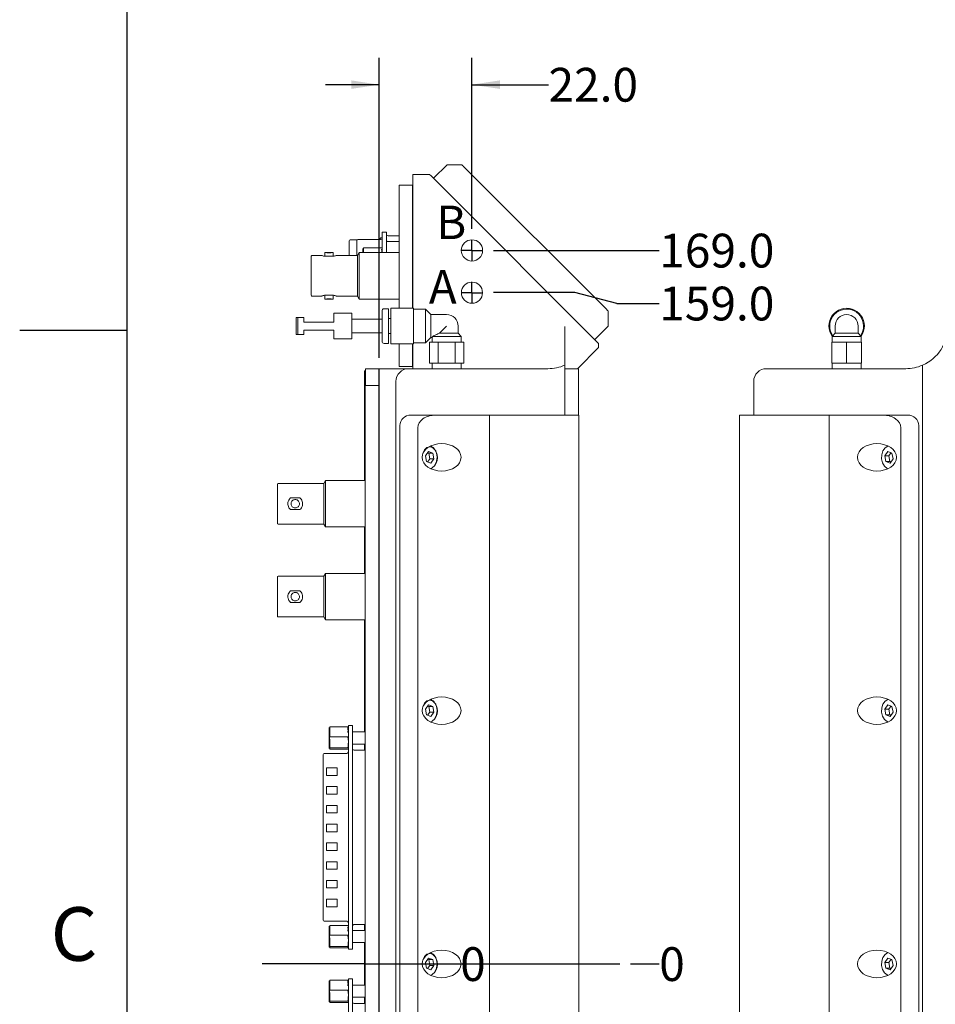
# Model space of a CAD drawing. Units: millimetres. Extents: x 1 to 840, y 1 to 594.
# Drawn here: x 1 to 109, y 360 to 476 of the extents above; entities that cross this region are included whole.
import ezdxf

# ---------------------------------------------------------------- set-up
doc = ezdxf.new("R2010")
doc.units = ezdxf.units.MM
doc.layers.add('SLD-0', color=7, linetype='Continuous')
doc.layers.add('TITLE1', color=7, linetype='Continuous')
doc.styles.add('SLDTEXTSTYLE0', font='TXT', dxfattribs={"width": 0.75})
doc.styles.add('SLDTEXTSTYLE3', font='SIMPLEX', dxfattribs={"width": 0.97})
doc.dimstyles.new('SLDDIMSTYLE2', dxfattribs={"dimtxt": 4, "dimasz": 3.302, "dimexe": 0, "dimexo": 0.0625, "dimgap": 1, "dimtad": 0, "dimtih": 1, "dimtoh": 1, "dimdec": 0, "dimlfac": 2, "dimrnd": 1e-09, "dimdsep": 46, "dimtxsty": 'SLDTEXTSTYLE0', "dimblk1": 'NONE', "dimblk2": 'NONE', "dimsah": 1, "dimcen": 0.09, "dimadec": 0, "dimazin": 2, "dimtfac": 1, "dimtdec": 0, "dimtofl": 0, "dimtmove": 0, "dimatfit": 3, "dimldrblk": 'NONE', "dimfxl": 1, "dimfrac": 2, "dimtolj": 1, "dimtzin": 12, "dimarcsym": 0})
doc.dimstyles.new('SLDDIMSTYLE3', dxfattribs={"dimtxt": 4, "dimasz": 3.302, "dimexe": 0, "dimexo": 0.0625, "dimgap": 1, "dimtad": 0, "dimtih": 1, "dimtoh": 1, "dimdec": 1, "dimlfac": 2, "dimrnd": 1e-09, "dimzin": 4, "dimdsep": 46, "dimtxsty": 'SLDTEXTSTYLE0', "dimblk1": 'NONE', "dimblk2": 'NONE', "dimsah": 1, "dimcen": 0.09, "dimadec": 0, "dimazin": 1, "dimtfac": 1, "dimtdec": 1, "dimtofl": 0, "dimtmove": 0, "dimatfit": 3, "dimldrblk": 'NONE', "dimfxl": 1, "dimfrac": 2, "dimtolj": 1, "dimtzin": 12, "dimarcsym": 0})
doc.dimstyles.new('SLDDIMSTYLE7', dxfattribs={"dimtxt": 4, "dimasz": 3.302, "dimexe": 0, "dimexo": 0.0625, "dimgap": 1, "dimtad": 0, "dimtih": 1, "dimtoh": 1, "dimdec": 1, "dimlfac": 2, "dimrnd": 1e-09, "dimzin": 4, "dimdsep": 46, "dimtxsty": 'SLDTEXTSTYLE0', "dimsah": 1, "dimcen": 0.09, "dimadec": 0, "dimazin": 1, "dimtfac": 1, "dimtdec": 1, "dimtmove": 0, "dimatfit": 0, "dimfxl": 1, "dimfrac": 2, "dimtolj": 1, "dimtzin": 12, "dimarcsym": 0})

# ---------------------------------------------------------------- blocks, each defined once
blk = doc.blocks.new('_D_31')
at = {"layer": 'SLD-0'}
blk.add_line((42.99, 364.43), (52.95, 364.43), dxfattribs=at)
at = {"layer": 'SLD-0', "insert": (52.95, 366.41), "char_height": 4, "attachment_point": 1, "style": 'SLDTEXTSTYLE0'}
blk.add_mtext('0', dxfattribs=at)
blk = doc.blocks.new('_NONE')
blk = doc.blocks.new('_D_32')
at = {"layer": 'SLD-0'}
blk.add_line((73.13, 364.43), (76.52, 364.43), dxfattribs=at)
at = {"layer": 'SLD-0', "insert": (76.52, 366.41), "char_height": 4, "attachment_point": 1, "style": 'SLDTEXTSTYLE0'}
blk.add_mtext('0', dxfattribs=at)
blk = doc.blocks.new('_D_33')
at = {"layer": 'SLD-0'}
for p, q in [((66.52, 443.93), (56.89, 443.93)), ((71.52, 442.66), (66.52, 443.93)), ((71.52, 442.66), (76.52, 442.66))]:
    blk.add_line(p, q, dxfattribs=at)
at = {"layer": 'SLD-0', "insert": (76.52, 444.64), "char_height": 4, "attachment_point": 1, "style": 'SLDTEXTSTYLE0'}
blk.add_mtext('159.0', dxfattribs=at)
blk = doc.blocks.new('_D_34')
at = {"layer": 'SLD-0'}
blk.add_line((56.89, 448.93), (76.52, 448.93), dxfattribs=at)
at = {"layer": 'SLD-0', "insert": (76.52, 450.91), "char_height": 4, "attachment_point": 1, "style": 'SLDTEXTSTYLE0'}
blk.add_mtext('169.0', dxfattribs=at)
blk = doc.blocks.new('_D_35')
at = {"layer": 'SLD-0'}
for p, q in [((43.35, 436.2), (43.35, 471.74)), ((54.35, 451.47), (54.35, 471.74)), ((43.35, 468.56), (37, 468.56)), ((54.35, 468.56), (63.41, 468.56))]:
    blk.add_line(p, q, dxfattribs=at)
for points in [[(43.35, 468.56), (40.05, 469.07), (40.05, 468.06)], [(54.35, 468.56), (57.65, 468.06), (57.65, 469.07)]]:
    blk.add_solid(points, dxfattribs=at)
at = {"layer": 'SLD-0', "insert": (63.41, 470.55), "char_height": 4, "attachment_point": 1, "style": 'SLDTEXTSTYLE0'}
blk.add_mtext('22.0', dxfattribs=at)
blk = doc.blocks.new('SW_CENTERMARKSYMBOL_18')
at = {"layer": 'SLD-0', "color": 0}
for q in [(0, 1.27), (-1.27, 0), (0, -1.27), (1.27, 0)]:
    blk.add_line((0, 0), q, dxfattribs=at)
blk = doc.blocks.new('SW_CENTERMARKSYMBOL_19')
at = {"layer": 'SLD-0', "color": 0}
for q in [(0, 1.27), (-1.27, 0), (0, -1.27), (1.27, 0)]:
    blk.add_line((0, 0), q, dxfattribs=at)

msp = doc.modelspace()

# ---------------------------------------------------------------- linework, layer by layer
at = {"color": 7, "linetype": 'Continuous', "lineweight": 15}
for p, q in [((51.39486551, 459.06443681), (49.80387516, 457.47344728)), ((53.16263252, 459.06443681), (51.39486551, 459.06443681)), ((53.33940918, 458.88765689), (70.30997217, 441.91709693)), ((47.34981689, 457.92750802), (49.34981676, 457.92750802)), ((47.34981689, 456.42750498), (47.34981689, 457.92750802)), ((45.71856676, 455.17750617), (45.71856676, 456.67750176)), ((45.71856676, 456.67750176), (47.30606662, 456.67750176)), ((47.30606662, 455.17750617), (47.30606662, 456.67750176)), ((47.34981689, 456.42750498), (47.34981689, 442.07750793)), ((50.84981677, 456.42750498), (69.34981771, 437.92750474)), ((45.71856676, 442.07750793), (45.71856676, 455.17750617)), ((47.34981689, 455.67750718), (47.30606662, 455.67750718)), ((47.30606662, 442.07750793), (47.30606662, 455.17750617)), ((47.30606662, 454.17750414), (47.34981689, 454.17750414)), ((47.30606662, 453.42750635), (47.34981689, 453.42750635)), ((40.77290721, 450.17750349), (39.93106704, 450.17750349)), ((40.85446685, 450.2071568), (43.53416689, 450.2071568)), ((43.5667222, 450.43816205), (43.33571695, 450.2071568)), ((43.72466706, 451.07710149), (44.21996675, 451.07710149)), ((43.72466706, 450.6326073), (43.72466706, 451.07710149)), ((43.72466706, 448.6775079), (43.72466706, 450.6326073)), ((44.21996675, 451.07710149), (44.21996675, 450.6326073)), ((44.21996675, 448.6775079), (44.21996675, 450.6326073)), ((45.62966689, 450.65165844), (44.41046692, 450.65165844)), ((45.62966689, 450.65165844), (45.71856676, 450.64539995)), ((39.80606679, 450.0525051), (39.80606679, 448.33500471)), ((40.72746705, 449.36448868), (40.72746705, 450.0801542)), ((40.72746705, 448.33500471), (40.72746705, 449.36448868)), ((41.42466724, 448.6775079), (41.42466724, 449.16112508)), ((41.50086712, 449.24662795), (41.50086712, 448.6775079)), ((41.50086712, 449.24662795), (43.64846717, 449.24662795)), ((41.50086712, 449.09444984), (41.50086712, 449.24662795)), ((45.62966689, 450.00191565), (44.41046692, 450.00191565)), ((45.62966689, 450.00191565), (45.71856676, 449.99763902)), ((35.30606605, 448.23500301), (35.30606605, 445.92750605)), ((36.54981661, 448.33500471), (35.40606588, 448.33500471)), ((36.88248411, 448.23500301), (37.96714987, 448.23500301)), ((36.92856688, 448.68250724), (36.92856688, 448.23500301)), ((37.9210671, 448.68250724), (36.92856688, 448.68250724)), ((37.9210671, 448.23500301), (37.9210671, 448.68250724)), ((40.80606695, 448.33500471), (38.29981644, 448.33500471)), ((41.00380909, 448.6775079), (40.80606695, 448.33500471)), ((40.80606695, 448.33500471), (40.80606695, 445.92750605)), ((45.71856676, 448.6775079), (41.00380909, 448.6775079)), ((41.00380909, 448.6775079), (41.00380909, 445.92750605)), ((47.34981689, 446.67750384), (47.30606662, 446.67750384)), ((35.30606605, 445.92750605), (35.30606605, 443.62000163)), ((40.80606695, 445.92750605), (40.80606695, 443.52000739)), ((41.00380909, 445.92750605), (41.00380909, 443.1775042)), ((47.30606662, 445.17750825), (47.34981689, 445.17750825)), ((35.40606588, 443.52000739), (36.54981661, 443.52000739)), ((36.88248411, 443.62000163), (37.96714987, 443.62000163)), ((36.92856688, 443.62000163), (36.92856688, 443.17250486)), ((36.92856688, 443.17250486), (37.9210671, 443.17250486)), ((37.9210671, 443.17250486), (37.9210671, 443.62000163)), ((38.29981644, 443.52000739), (40.80606695, 443.52000739)), ((40.80606695, 443.52000739), (41.00380909, 443.1775042)), ((41.00380909, 443.1775042), (45.71856676, 443.1775042)), ((44.4498167, 442.02750709), (43.94981708, 442.02750709)), ((44.4498167, 439.97750219), (44.4498167, 442.02750709)), ((47.42481677, 442.07750793), (44.74981665, 442.07750793)), ((44.74981665, 439.97750219), (44.74981665, 442.07750793)), ((47.42481677, 442.07750793), (47.42481677, 439.97750219)), ((48.83981683, 441.97750624), (47.42481677, 441.97750624)), ((49.48981689, 441.32750269), (48.83981683, 441.97750624)), ((48.83981683, 439.97750219), (48.83981683, 441.97750624)), ((33.53981651, 438.98531582), (33.53981651, 440.96969601)), ((33.73031668, 440.96969601), (33.73031668, 438.98531582)), ((34.45421696, 440.96969601), (33.73031668, 440.96969601)), ((34.45421696, 440.4537582), (34.45421696, 440.96969601)), ((40.14381651, 441.50150355), (37.98481706, 441.50150355)), ((37.98481706, 440.4537582), (37.98481706, 441.50150355)), ((40.14381651, 441.50150355), (40.14381651, 438.45350828)), ((43.69981658, 439.97750219), (43.69981658, 441.77750285)), ((44.74981665, 440.87750252), (44.4498167, 440.87750252)), ((51.34981679, 441.32750269), (49.48981689, 441.32750269)), ((49.48981689, 441.32750269), (49.48981689, 439.97750219)), ((70.48674837, 439.972555), (70.48674837, 441.74031701)), ((37.98481706, 440.4537582), (34.45421696, 440.4537582)), ((43.69981658, 440.77125724), (40.14381651, 440.77125724)), ((43.69981658, 438.17750152), (43.69981658, 439.97750219)), ((44.4498167, 437.92750474), (44.4498167, 439.97750219)), ((44.74981665, 437.87750389), (44.74981665, 439.97750219)), ((47.42481677, 439.97750219), (47.42481677, 437.87750389)), ((48.83981683, 437.97750558), (48.83981683, 439.97750219)), ((49.48981689, 439.97750219), (49.48981689, 438.62750169)), ((52.69981683, 439.1275027), (52.69981683, 439.97750219)), ((65.34981705, 439.92750134), (65.34981705, 435.34493234)), ((70.48674837, 439.972555), (68.89575884, 438.38156547)), ((97.35868972, 439.97750219), (97.35868972, 439.1275027)), ((100.05868327, 439.1275027), (100.05868327, 439.97750219)), ((33.73031668, 438.98531582), (33.53981651, 438.98531582)), ((34.45421696, 438.98531582), (33.73031668, 438.98531582)), ((34.45421696, 439.50125362), (37.98481706, 439.50125362)), ((34.45421696, 438.98531582), (34.45421696, 439.50125362)), ((37.98481706, 438.45350828), (37.98481706, 439.50125362)), ((37.98481706, 438.45350828), (40.14381651, 438.45350828)), ((40.14381651, 439.18375458), (43.69981658, 439.18375458)), ((44.4498167, 439.07750185), (44.74981665, 439.07750185)), ((48.83981683, 437.97750558), (49.48981689, 438.62750169)), ((49.48981689, 438.62750169), (49.63528156, 438.62750169)), ((49.62481676, 438.64090528), (49.62481676, 438.07750728)), ((53.07481683, 438.75250753), (49.72078326, 438.75250753)), ((52.69981683, 439.1275027), (50.49981678, 439.1275027)), ((53.07481683, 438.75250753), (52.69981683, 439.1275027)), ((53.07481683, 438.07750728), (53.07481683, 438.75250753)), ((97.35868972, 439.1275027), (96.9836871, 438.75250753)), ((96.9836871, 438.75250753), (96.9836871, 438.07750728)), ((100.43368589, 438.75250753), (96.9836871, 438.75250753)), ((100.05868327, 439.1275027), (97.35868972, 439.1275027)), ((100.43368589, 438.75250753), (100.05868327, 439.1275027)), ((100.43368589, 438.07750728), (100.43368589, 438.75250753)), ((43.94981708, 437.92750474), (44.4498167, 437.92750474)), ((44.74981665, 437.87750389), (47.42481677, 437.87750389)), ((45.71856676, 436.67750593), (45.71856676, 437.87750389)), ((47.30606662, 436.67750593), (47.30606662, 437.87750389)), ((47.34981689, 437.67750796), (47.30606662, 437.67750796)), ((47.34981689, 434.92750611), (47.34981689, 437.87750389)), ((47.42481677, 437.97750558), (48.83981683, 437.97750558)), ((49.32909087, 438.07750728), (49.32909087, 435.57750221)), ((49.32909087, 438.07750728), (50.33945386, 438.07750728)), ((50.33945386, 438.07750728), (50.33945386, 435.57750221)), ((50.33945386, 438.07750728), (52.36017978, 438.07750728)), ((52.36017978, 438.07750728), (52.36017978, 435.57750221)), ((52.36017978, 438.07750728), (53.37054272, 438.07750728)), ((53.37054272, 438.07750728), (53.37054272, 435.57750221)), ((66.84981637, 434.92750611), (69.34981771, 437.42750372)), ((69.34981771, 437.92750474), (69.34981771, 437.42750372)), ((96.95868295, 438.07750728), (96.95868295, 435.57750221)), ((96.95868295, 438.07750728), (98.70868277, 438.07750728)), ((98.70868277, 438.07750728), (98.70868277, 435.57750221)), ((98.70868277, 438.07750728), (100.45868259, 438.07750728)), ((100.45868259, 438.07750728), (100.45868259, 435.57750221)), ((45.71856676, 435.17750289), (45.71856676, 436.67750593)), ((47.30606662, 435.17750289), (47.30606662, 436.67750593)), ((47.30606662, 436.17750492), (47.34981689, 436.17750492)), ((45.71856676, 435.17750289), (47.30606662, 435.17750289)), ((49.32909087, 435.57750221), (50.33945386, 435.57750221)), ((49.62481676, 435.57750221), (49.62481676, 434.92750611)), ((50.33945386, 435.57750221), (52.36017978, 435.57750221)), ((52.36017978, 435.57750221), (53.37054272, 435.57750221)), ((53.07481683, 434.92750611), (53.07481683, 435.57750221)), ((65.34981705, 429.42750241), (65.34981705, 435.34493234)), ((96.95868295, 435.57750221), (98.70868277, 435.57750221)), ((96.9836871, 435.57750221), (96.9836871, 434.92750611)), ((98.70868277, 435.57750221), (100.45868259, 435.57750221)), ((100.43368589, 434.92750611), (100.43368589, 435.57750221)), ((107.70868611, 293.92750349), (107.70868611, 435.34493234)), ((41.74481682, 434.67750188), (41.61981657, 434.67750188)), ((41.61981657, 434.67750188), (41.61981657, 432.92750206)), ((41.74481682, 434.67750188), (41.74481682, 432.92750206)), ((41.74981709, 434.92750611), (43.33731696, 434.92750611)), ((41.74981709, 433.42750307), (41.74981709, 434.92750611)), ((43.33731696, 433.42750307), (43.33731696, 434.92750611)), ((43.33731696, 434.92750611), (43.34981717, 434.92750611)), ((43.34981717, 433.42750307), (43.34981717, 434.92750611)), ((43.34981717, 434.92750611), (46.84981681, 434.92750611)), ((63.34981672, 434.92750611), (46.84981681, 434.92750611)), ((65.34981705, 434.92750611), (66.84981637, 434.92750611)), ((65.36231726, 434.92750611), (65.36231726, 433.42750307)), ((66.94981713, 434.92750611), (66.84981637, 434.92750611)), ((66.94981713, 434.92750611), (66.94981713, 433.42750307)), ((105.7086895, 434.92750611), (89.20868587, 434.92750611)), ((41.61981657, 432.92750206), (41.61981657, 431.30250808)), ((41.71856657, 432.92750206), (43.30606643, 432.92750206)), ((41.71856657, 431.42750647), (41.71856657, 432.92750206)), ((41.74981709, 432.92750206), (41.74981709, 433.42750307)), ((43.30606643, 431.42750647), (43.30606643, 432.92750206)), ((43.33731696, 430.17750766), (43.33731696, 433.42750307)), ((43.34981717, 433.42750307), (43.34981717, 295.42750653)), ((45.34981703, 295.42750653), (45.34981703, 433.42750307)), ((65.36231726, 433.42750307), (65.36231726, 429.42750241)), ((66.94981713, 433.42750307), (66.94981713, 429.42750241)), ((87.70868283, 429.42750241), (87.70868283, 433.42750307)), ((41.71856657, 431.30250808), (41.61981657, 431.30250808)), ((41.61981657, 421.67750533), (41.61981657, 431.30250808)), ((41.71856657, 297.42750313), (41.71856657, 431.42750647)), ((43.30606643, 297.42750313), (43.30606643, 431.42750647)), ((43.34981717, 430.17750766), (43.30606643, 430.17750766)), ((50.04651589, 429.42750241), (46.86453543, 429.42750241)), ((50.04651589, 429.42750241), (56.41047681, 429.42750241)), ((56.41047681, 299.42750718), (56.41047681, 429.42750241)), ((67.01707911, 429.42750241), (56.41047681, 429.42750241)), ((67.01707911, 299.42750718), (67.01707911, 429.42750241)), ((86.0414217, 299.42750718), (86.0414217, 429.42750241)), ((96.64802354, 429.42750241), (86.0414217, 429.42750241)), ((96.64802354, 299.42750718), (96.64802354, 429.42750241)), ((96.64802354, 429.42750241), (103.01198911, 429.42750241)), ((103.01198911, 429.42750241), (106.19396817, 429.42750241)), ((43.30606643, 428.67750462), (43.34981717, 428.67750462)), ((43.33731696, 427.92750682), (43.33731696, 428.67750462)), ((43.30606643, 427.92750682), (43.34981717, 427.92750682)), ((45.80387544, 427.92750682), (45.80387544, 300.92750277)), ((47.92519543, 300.92750277), (47.92519543, 427.92750682)), ((105.13331097, 300.92750277), (105.13331097, 427.92750682)), ((107.25462537, 300.92750277), (107.25462537, 427.92750682)), ((49.20733116, 425.12460213), (48.8464872, 424.61428951)), ((48.8464872, 424.61428951), (48.97856527, 423.91719456)), ((49.22295595, 424.93781607), (49.10646636, 424.98195704)), ((49.70025319, 424.93781607), (49.20733116, 425.12460213)), ((49.35503403, 424.2407174), (49.22295595, 424.93781607)), ((49.22295595, 424.93781607), (49.70025319, 424.93781607)), ((49.83233102, 424.2407174), (49.70025319, 424.93781607)), ((103.58701747, 425.12460213), (103.22617095, 424.61428951)), ((103.22617095, 424.61428951), (103.35824739, 423.91719456)), ((103.70347004, 424.61428951), (103.22617095, 424.61428951)), ((104.07994043, 424.93781607), (103.58701747, 425.12460213)), ((103.9634506, 424.98195704), (103.70347004, 424.61428951)), ((103.70347004, 424.61428951), (103.83554649, 423.91719456)), ((104.21201687, 424.2407174), (104.07994043, 424.93781607)), ((48.97856527, 423.91719456), (49.4714873, 423.73040851)), ((49.09505486, 423.8730536), (49.35503403, 424.2407174)), ((49.35503403, 424.2407174), (49.83233102, 424.2407174)), ((49.4714873, 423.73040851), (49.83233102, 424.2407174)), ((103.35824739, 423.91719456), (103.85117035, 423.73040851)), ((103.83554649, 423.91719456), (103.35824739, 423.91719456)), ((103.83554649, 423.91719456), (103.95203631, 423.8730536)), ((103.85117035, 423.73040851), (104.21201687, 424.2407174)), ((43.34981717, 422.17750635), (43.30606643, 422.17750635)), ((31.30606726, 421.23500418), (31.30606726, 416.62000652)), ((36.80606723, 421.33500587), (31.40606709, 421.33500587)), ((37.00380936, 421.67750533), (36.80606723, 421.33500587)), ((36.80606723, 421.33500587), (36.80606723, 416.52000483)), ((41.71856657, 421.67750533), (37.00380936, 421.67750533)), ((37.00380936, 421.67750533), (37.00380936, 416.17750536)), ((43.30606643, 420.67750331), (43.34981717, 420.67750331)), ((32.88248345, 419.6141639), (33.96715015, 419.6141639)), ((32.88248345, 418.2408468), (33.96715015, 418.2408468)), ((31.40606709, 416.52000483), (36.80606723, 416.52000483)), ((36.80606723, 416.52000483), (37.00380936, 416.17750536)), ((37.00380936, 416.17750536), (41.71856657, 416.17750536)), ((41.61981657, 410.67750539), (41.61981657, 416.17750536)), ((37.00380936, 410.67750539), (36.80606723, 410.33500593)), ((41.71856657, 410.67750539), (37.00380936, 410.67750539)), ((37.00380936, 410.67750539), (37.00380936, 405.17750542)), ((31.30606726, 410.23500424), (31.30606726, 405.62000658)), ((36.80606723, 410.33500593), (31.40606709, 410.33500593)), ((36.80606723, 410.33500593), (36.80606723, 405.52000489)), ((32.88248345, 408.61416395), (33.96715015, 408.61416395)), ((32.88248345, 407.24084686), (33.96715015, 407.24084686)), ((31.40606709, 405.52000489), (36.80606723, 405.52000489)), ((36.80606723, 405.52000489), (37.00380936, 405.17750542)), ((37.00380936, 405.17750542), (41.71856657, 405.17750542)), ((41.61981657, 400.05250435), (41.61981657, 405.17750542)), ((41.71856657, 400.05250435), (41.61981657, 400.05250435)), ((41.61981657, 400.05250435), (41.61981657, 396.80250521)), ((41.71856657, 396.80250521), (41.61981657, 396.80250521)), ((41.61981657, 391.89890559), (41.61981657, 396.80250521)), ((49.20733116, 395.12460094), (48.8464872, 394.61429205)), ((48.8464872, 394.61429205), (48.97856527, 393.91719524)), ((49.09505486, 393.87305241), (49.35503403, 394.24071807)), ((49.22295595, 394.93781488), (49.10646636, 394.98195771)), ((49.70025319, 394.93781488), (49.20733116, 395.12460094)), ((49.35503403, 394.24071807), (49.22295595, 394.93781488)), ((49.22295595, 394.93781488), (49.70025319, 394.93781488)), ((49.35503403, 394.24071807), (49.83233102, 394.24071807)), ((49.4714873, 393.73040732), (49.83233102, 394.24071807)), ((49.83233102, 394.24071807), (49.70025319, 394.93781488)), ((103.58701747, 395.12460094), (103.22617095, 394.61429205)), ((103.22617095, 394.61429205), (103.35824739, 393.91719524)), ((103.70347004, 394.61429205), (103.22617095, 394.61429205)), ((104.07994043, 394.93781488), (103.58701747, 395.12460094)), ((103.9634506, 394.98195771), (103.70347004, 394.61429205)), ((103.70347004, 394.61429205), (103.83554649, 393.91719524)), ((103.85117035, 393.73040732), (104.21201687, 394.24071807)), ((104.21201687, 394.24071807), (104.07994043, 394.93781488)), ((48.97856527, 393.91719524), (49.4714873, 393.73040732)), ((103.35824739, 393.91719524), (103.85117035, 393.73040732)), ((103.83554649, 393.91719524), (103.35824739, 393.91719524)), ((103.83554649, 393.91719524), (103.95203631, 393.87305241)), ((37.42466658, 389.95408054), (37.42466658, 392.42132913)), ((37.50086646, 392.50682641), (37.50086646, 391.33988294)), ((37.50086646, 392.3546483), (37.50086646, 392.50682641)), ((37.50086646, 392.50682641), (39.64846652, 392.50682641)), ((39.64846652, 392.28482518), (39.64846652, 392.50682641)), ((39.7246664, 392.6863053), (40.21996703, 392.6863053)), ((39.7246664, 392.24180553), (39.7246664, 392.6863053)), ((39.7246664, 366.61320479), (39.7246664, 392.24180553)), ((40.21996703, 392.6863053), (40.21996703, 392.24180553)), ((40.21996703, 366.61320479), (40.21996703, 392.24180553)), ((41.71856657, 391.89890559), (40.21996703, 391.89890559)), ((37.50086646, 391.33988294), (39.64846652, 391.33988294)), ((37.50086646, 389.86858327), (37.50086646, 391.03552673)), ((37.50086646, 390.02076138), (37.50086646, 389.86858327)), ((37.50086646, 390.02076138), (39.64846652, 390.02076138)), ((37.50086646, 389.86858327), (39.64846652, 389.86858327)), ((40.21996703, 390.47650408), (41.71856657, 390.47650408)), ((41.62966717, 389.74625405), (40.4104672, 389.74625405)), ((41.61981657, 389.74625405), (41.61981657, 390.47650408)), ((41.71856657, 389.74000115), (41.62966717, 389.74625405)), ((36.7274664, 388.39101206), (36.7274664, 389.24191307)), ((36.7274664, 370.46399686), (36.7274664, 388.39101206)), ((39.53416716, 389.36891194), (36.85446713, 389.36891194)), ((37.10846674, 387.65075404), (37.10846674, 386.76175449)), ((38.37846663, 387.65075404), (37.10846674, 387.65075404)), ((38.37846663, 386.76175449), (38.37846663, 387.65075404)), ((37.10846674, 386.76175449), (38.37846663, 386.76175449)), ((37.10846674, 385.42825516), (37.10846674, 384.53925561)), ((38.37846663, 385.42825516), (37.10846674, 385.42825516)), ((38.37846663, 384.53925561), (38.37846663, 385.42825516)), ((37.10846674, 384.53925561), (38.37846663, 384.53925561)), ((43.34981717, 384.17750571), (43.30606643, 384.17750571)), ((38.37846663, 383.20575442), (37.10846674, 383.20575442)), ((37.10846674, 383.20575442), (37.10846674, 382.31675487)), ((38.37846663, 382.31675487), (38.37846663, 383.20575442)), ((43.30606643, 382.67750453), (43.34981717, 382.67750453)), ((37.10846674, 382.31675487), (38.37846663, 382.31675487)), ((38.37846663, 380.98325554), (37.10846674, 380.98325554)), ((37.10846674, 380.98325554), (37.10846674, 380.09425413)), ((38.37846663, 380.09425413), (38.37846663, 380.98325554)), ((37.10846674, 380.09425413), (38.37846663, 380.09425413)), ((37.10846674, 378.7607548), (37.10846674, 377.87175525)), ((38.37846663, 378.7607548), (37.10846674, 378.7607548)), ((37.10846674, 377.87175525), (38.37846663, 377.87175525)), ((38.37846663, 377.87175525), (38.37846663, 378.7607548)), ((38.37846663, 376.53825499), (37.10846674, 376.53825499)), ((37.10846674, 376.53825499), (37.10846674, 375.64925451)), ((37.10846674, 375.64925451), (38.37846663, 375.64925451)), ((38.37846663, 375.64925451), (38.37846663, 376.53825499)), ((37.10846674, 374.31575518), (37.10846674, 373.4267547)), ((38.37846663, 374.31575518), (37.10846674, 374.31575518)), ((38.37846663, 373.4267547), (38.37846663, 374.31575518)), ((37.10846674, 373.4267547), (38.37846663, 373.4267547)), ((38.37846663, 372.0932549), (37.10846674, 372.0932549)), ((37.10846674, 372.0932549), (37.10846674, 371.20425489)), ((38.37846663, 371.20425489), (38.37846663, 372.0932549)), ((37.10846674, 371.20425489), (38.37846663, 371.20425489)), ((36.7274664, 369.61309679), (36.7274664, 370.46399686)), ((36.85446713, 369.48609698), (39.53416716, 369.48609698)), ((37.42466658, 366.43368096), (37.42466658, 368.90092885)), ((37.50086646, 368.98642705), (37.50086646, 367.81948336)), ((37.50086646, 368.98642705), (39.64846652, 368.98642705)), ((37.50086646, 368.83424848), (37.50086646, 368.98642705)), ((41.62966717, 369.10875488), (40.4104672, 369.10875488)), ((41.61981657, 368.37850485), (41.61981657, 369.10875488)), ((41.71856657, 369.12649797), (41.62966717, 369.10875488)), ((37.50086646, 367.81948336), (39.64846652, 367.81948336)), ((37.50086646, 366.3481824), (37.50086646, 367.51512621)), ((41.71856657, 368.37850485), (40.21996703, 368.37850485)), ((37.50086646, 366.50036109), (37.50086646, 366.3481824)), ((37.50086646, 366.50036109), (39.64846652, 366.50036109)), ((37.50086646, 366.3481824), (39.64846652, 366.3481824)), ((39.64846652, 366.57018514), (39.64846652, 366.3481824)), ((39.7246664, 366.16870478), (39.7246664, 366.61320479)), ((40.21996703, 366.16870478), (39.7246664, 366.16870478)), ((40.21996703, 366.95610473), (41.71856657, 366.95610473)), ((40.21996703, 366.61320479), (40.21996703, 366.16870478)), ((41.61981657, 366.05250483), (41.61981657, 366.95610473)), ((41.71856657, 366.05250483), (41.61981657, 366.05250483)), ((41.61981657, 366.05250483), (41.61981657, 362.80250476)), ((49.20733116, 365.12460172), (48.8464872, 364.61429135)), ((49.22295595, 364.93781514), (49.10646636, 364.98195745)), ((49.70025319, 364.93781514), (49.20733116, 365.12460172)), ((103.58701747, 365.12460172), (103.22617095, 364.61429135)), ((104.07994043, 364.93781514), (103.58701747, 365.12460172)), ((103.9634506, 364.98195745), (103.70347004, 364.61429135)), ((48.8464872, 364.61429135), (48.97856527, 363.91719445)), ((48.97856527, 363.91719445), (49.4714873, 363.73040787)), ((49.09505486, 363.87305215), (49.35503403, 364.24071825)), ((49.35503403, 364.24071825), (49.22295595, 364.93781514)), ((49.22295595, 364.93781514), (49.70025319, 364.93781514)), ((49.35503403, 364.24071825), (49.83233102, 364.24071825)), ((49.4714873, 363.73040787), (49.83233102, 364.24071825)), ((49.83233102, 364.24071825), (49.70025319, 364.93781514)), ((103.22617095, 364.61429135), (103.35824739, 363.91719445)), ((103.70347004, 364.61429135), (103.22617095, 364.61429135)), ((103.35824739, 363.91719445), (103.85117035, 363.73040787)), ((103.83554649, 363.91719445), (103.35824739, 363.91719445)), ((103.70347004, 364.61429135), (103.83554649, 363.91719445)), ((103.83554649, 363.91719445), (103.95203631, 363.87305215)), ((103.85117035, 363.73040787), (104.21201687, 364.24071825)), ((104.21201687, 364.24071825), (104.07994043, 364.93781514)), ((39.7246664, 362.68630481), (40.21996703, 362.68630481)), ((39.7246664, 362.2418048), (39.7246664, 362.68630481)), ((40.21996703, 362.68630481), (40.21996703, 362.2418048)), ((41.71856657, 362.80250476), (41.61981657, 362.80250476)), ((41.61981657, 361.89890487), (41.61981657, 362.80250476)), ((37.42466658, 359.95408075), (37.42466658, 362.42132864)), ((37.50086646, 362.50682719), (37.50086646, 361.33988338)), ((37.50086646, 362.3546485), (37.50086646, 362.50682719)), ((37.50086646, 362.50682719), (39.64846652, 362.50682719)), ((39.64846652, 362.28482445), (39.64846652, 362.50682719)), ((39.7246664, 336.61320407), (39.7246664, 362.2418048)), ((40.21996703, 336.61320407), (40.21996703, 362.2418048)), ((41.71856657, 361.89890487), (40.21996703, 361.89890487)), ((37.50086646, 361.33988338), (39.64846652, 361.33988338)), ((37.50086646, 359.86858254), (37.50086646, 361.03552623)), ((40.21996703, 360.47650475), (41.71856657, 360.47650475)), ((41.61981657, 359.74625472), (41.61981657, 360.47650475)), ((37.50086646, 360.02076111), (37.50086646, 359.86858254)), ((37.50086646, 360.02076111), (39.64846652, 360.02076111)), ((37.50086646, 359.86858254), (39.64846652, 359.86858254)), ((41.62966717, 359.74625472), (40.4104672, 359.74625472)), ((41.71856657, 359.74000089), (41.62966717, 359.74625472))]:
    msp.add_line(p, q, dxfattribs=at)
at = {"color": 7, "linetype": 'Continuous', "lineweight": 15, "flags": 128}
for points in [[(53.16263252, 459.06443681), (53.18455981, 459.04250975), (53.20655485, 459.02051564), (53.22860822, 458.99846192), (53.25071014, 458.97635605), (53.27285082, 458.95422037), (53.29502072, 458.93204745), (53.31721006, 458.90985962), (53.33940918, 458.88765689)], [(49.34981676, 457.92750802), (49.37863886, 457.89868172), (49.4639976, 457.81332042), (49.6026124, 457.67470982), (49.78915654, 457.48816218), (50.01646141, 457.26085987), (50.27579168, 457.00152751), (50.55718136, 456.72014143), (50.84981677, 456.42750498)], [(70.30997217, 441.91709693), (70.33217117, 441.89490165), (70.35436086, 441.87270637), (70.37653006, 441.8505409), (70.39867133, 441.82839777), (70.42077348, 441.80629935), (70.44282533, 441.78424563), (70.46482131, 441.76224407), (70.48674837, 441.74031701)], [(51.34981679, 439.97750219), (51.04595837, 439.67364516), (50.75769383, 439.3853822), (50.49981678, 439.1275027)], [(49.96440921, 423.54362245), (50.15601102, 423.94915011), (50.22329267, 424.42750346), (50.15601102, 424.90586053), (49.96440921, 425.31138818), (49.67765674, 425.58235462), (49.33940923, 425.67750599), (49.00116172, 425.58235462), (48.71440912, 425.31138818), (48.5228072, 424.90586053), (48.45552566, 424.42750346), (48.45552566, 424.42750346)], [(103.59878939, 423.08455121), (103.49850457, 423.12378224), (103.1863476, 423.36967002), (102.95808416, 423.75842269), (102.84453731, 424.23753973), (102.8610329, 424.74231284), (103.00535809, 425.20456921), (103.25801473, 425.5618767), (103.58487915, 425.76598163), (103.59878939, 425.77045571)], [(49.93852077, 423.45523249), (49.64374193, 423.16966291), (49.45971119, 423.08455121)], [(49.96440921, 393.54362126), (50.15601102, 393.94915078), (50.22329267, 394.42750413), (50.15601102, 394.90585934), (49.96440921, 395.31138886), (49.67765674, 395.58235343), (49.33940923, 395.6775048), (49.00116172, 395.58235343), (48.71440912, 395.31138886), (48.5228072, 394.90585934), (48.45552566, 394.42750413), (48.45552566, 394.42750413)], [(103.59878939, 393.08455188), (103.49850457, 393.12378477), (103.1863476, 393.36967069), (102.95808416, 393.75842336), (102.84453731, 394.2375404), (102.8610329, 394.74231165), (103.00535809, 395.20456802), (103.25801473, 395.56187551), (103.58487915, 395.76598044), (103.59878939, 395.77045824)], [(49.93852077, 393.45523316), (49.64374193, 393.16966358), (49.45971119, 393.08455188)], [(49.96440921, 363.54362135), (50.15601102, 363.94915051), (50.22329267, 364.4275048), (50.15601102, 364.90585908), (49.96440921, 365.31138824), (49.67765674, 365.58235422), (49.33940923, 365.67750477), (49.00116172, 365.58235422), (48.71440912, 365.31138824), (48.5228072, 364.90585908), (48.45552566, 364.4275048), (48.45552566, 364.4275048)], [(103.59878939, 363.0845522), (103.49850457, 363.12378393), (103.1863476, 363.36967055), (102.95808416, 363.75842363), (102.84453731, 364.2375398), (102.8610329, 364.74231179), (103.00535809, 365.20456735), (103.25801473, 365.5618763), (103.58487915, 365.76598216), (103.59878939, 365.7704574)], [(49.93852077, 363.45523296), (49.64374193, 363.16966321), (49.45971119, 363.0845522)]]:
    msp.add_lwpolyline(points, dxfattribs=at)
at = {"color": 7, "linetype": 'Continuous', "lineweight": 15}
for centre, radius in [((54.34981681, 448.9275048), 1.2625), ((54.34981681, 443.9275048), 1.25)]:
    msp.add_circle(centre, radius, dxfattribs=at)
for centre, radius, start, end in [((39.93106681, 450.0525048), 0.125, 90, 180), ((40.85446681, 450.0801548), 0.127, 90, 180), ((43.53416681, 450.3976548), 0.1905, 270, 0), ((44.41046681, 450.8421548), 0.1905, 180, 270), ((35.40606681, 448.2350048), 0.1, 90, 180), ((37.42481699, 451.40892612), 2.77121347, 259.6842180194, 280.3157819806), ((35.40606681, 443.6200048), 0.1, 180, 270), ((37.42481699, 440.43514043), 2.78198279, 79.7245859458, 100.2754140542), ((43.94981681, 441.7775048), 0.25, 90, 180), ((98.70868605, 439.9775048), 2.1, 324.6924074402, 180), ((98.70868605, 439.9775048), 2, 325.1820674032, 180), ((51.34981681, 439.9775048), 1.35, 0, 90), ((98.70868605, 439.9775048), 1.35, 0, 180), ((98.70868605, 439.9775048), 2.1, 180, 215.3075925598), ((98.70868605, 439.9775048), 2, 180, 214.8179325968), ((105.70868605, 439.9275048), 5, 293.5781784782, 0), ((43.94981681, 438.1775048), 0.25, 180, 270), ((63.34981681, 439.9275048), 5, 270, 293.5781784782), ((105.70868605, 439.9275048), 5, 270, 293.5781784782), ((46.84981681, 433.4275048), 1.5, 90, 180), ((89.20868605, 433.4275048), 1.5, 90, 180), ((47.12969721, 428.11500543), 1.33901422, 101.4216420186, 188.0494286661), ((105.92880668, 428.1150081), 1.33901155, 351.9504398293, 78.5783471902), ((48.71062243, 424.40841449), 1.55444211, 322.1788436376, 61.1903014431), ((31.40606681, 421.2350048), 0.1, 90, 180), ((31.40606681, 416.6200048), 0.1, 180, 270), ((31.40606681, 410.2350048), 0.1, 90, 180), ((31.40606681, 405.6200048), 0.1, 180, 270), ((48.71061817, 394.40841537), 1.5544456, 322.1789336957, 61.190193101), ((39.53416681, 389.55941272), 0.1905, 270, 0), ((40.41046681, 389.9367548), 0.1905, 180, 270), ((36.85446681, 389.24191272), 0.127, 90, 180), ((36.85446681, 369.61309688), 0.127, 180, 270), ((39.53416681, 369.29559688), 0.1905, 0, 90), ((48.71062105, 364.40841539), 1.55444346, 322.1788621888, 61.190270893), ((40.41046681, 359.9367548), 0.1905, 180, 270)]:
    msp.add_arc(centre, radius, start, end, dxfattribs=at)
for centre, major_axis, start_param, end_param in [((50.04651595, 427.9275048), (-2.12132034, 0), 4.7123889804, 6.2831853072), ((103.01198691, 427.9275048), (2.12132034, 0), 0, 1.5707963268)]:
    msp.add_ellipse(centre, major_axis=major_axis, ratio=0.7071067812, start_param=start_param, end_param=end_param, dxfattribs=at)
for centre, major_axis in [((50.75362273, 424.4275048), (2.29809704, 0)), ((102.30488012, 424.4275048), (-2.29809704, 0)), ((50.75362273, 394.4275048), (2.29809704, 0)), ((102.30488012, 394.4275048), (-2.29809704, 0)), ((50.75362273, 364.4275048), (2.29809704, 0)), ((102.30488012, 364.4275048), (-2.29809704, 0))]:
    msp.add_ellipse(centre, major_axis=major_axis, ratio=0.7071067812, dxfattribs=at)
for points, knots in [([(43.72466706, 450.42750772), (43.67569905, 450.42750772), (43.56846392, 450.42750772), (43.57423994, 450.42750772), (43.57737839, 450.42750772)], [0, 0, 0, 0, 0.456641474, 1, 1, 1, 1]), ([(41.48818344, 448.6775079), (41.48036993, 448.81168711), (41.47221096, 448.95179876), (41.49970308, 449.08865523), (41.50086712, 449.09444984)], [0, 0, 0, 0, 0.9576592446, 1, 1, 1, 1]), ([(43.64846717, 449.09444984), (43.64963121, 449.08865523), (43.67712334, 448.95179876), (43.66896389, 448.81168711), (43.66114993, 448.6775079)], [0, 0, 0, 0, 0.0423407572, 1, 1, 1, 1]), ([(44.41046692, 450.00191565), (44.39171191, 450.00238796), (44.35011245, 450.00343556), (44.30061098, 450.01009646), (44.26429005, 450.01818179), (44.24053939, 450.02627778), (44.22341582, 450.03600379), (44.22114152, 450.04320495), (44.21996675, 450.04692461)], [0, 0, 0, 0, 0.1877843086, 0.4165139103, 0.5468692582, 0.6875719024, 0.8386195379, 1, 1, 1, 1]), ([(36.88248411, 448.23500301), (36.81082382, 448.25399736), (36.66741868, 448.29200846), (36.571028, 448.32751157), (36.5385574, 448.3389968), (36.56417603, 448.32990305), (36.57580983, 448.32577344)], [0, 0, 0, 0, 0.3141688627, 0.6287084287, 0.8313910747, 1, 1, 1, 1]), ([(38.29981644, 448.33500471), (38.29058848, 448.33166486), (38.27214541, 448.32498981), (38.14504806, 448.28072601), (38.02196323, 448.24909102), (37.96714987, 448.23500301)], [0, 0, 0, 0, 0.3570960382, 0.7136956088, 1, 1, 1, 1]), ([(36.54981661, 443.52000739), (36.55904488, 443.52334807), (36.57748855, 443.53002476), (36.70458625, 443.57427681), (36.82767077, 443.60591304), (36.88248411, 443.62000163)], [0, 0, 0, 0, 0.3570966584, 0.7136952634, 1, 1, 1, 1]), ([(38.29981644, 443.52000739), (38.29058856, 443.52334807), (38.27214566, 443.53002477), (38.14504769, 443.57427681), (38.0219632, 443.60591304), (37.96714987, 443.62000163)], [0, 0, 0, 0, 0.3570965366, 0.7136952091, 1, 1, 1, 1]), ([(33.53981651, 440.96969601), (33.58016799, 440.96969601), (33.64193714, 440.96969601), (33.70756207, 440.96969601), (33.73031668, 440.96969601)], [0, 0, 0, 0, 0.653262566, 1, 1, 1, 1]), ([(49.63528296, 438.64090528), (49.63375511, 438.63893974), (49.62968532, 438.63370407), (49.68148493, 438.70028908), (49.7189978, 438.75013506), (49.72078326, 438.75250753)], [0, 0, 0, 0, 0.3640492803, 0.9697313421, 1, 1, 1, 1]), ([(49.72078326, 438.75250753), (49.8373325, 438.81662456), (50.06391379, 438.94127333), (50.35732897, 439.06662811), (50.49981678, 439.1275027)], [0, 0, 0, 0, 0.514381593, 1, 1, 1, 1]), ([(32.88248345, 418.2408468), (32.81105467, 418.30954276), (32.66811136, 418.44701714), (32.56865569, 418.69856389), (32.53895972, 418.95734604), (32.58176043, 419.21154846), (32.70375956, 419.44979775), (32.82741565, 419.56351995), (32.88248345, 419.6141639)], [0, 0, 0, 0, 0.1889234585, 0.3780737049, 0.4999543437, 0.678518824, 0.8568346824, 1, 1, 1, 1]), ([(33.92106645, 418.92750349), (33.91566998, 418.87219981), (33.90487909, 418.76161327), (33.82086195, 418.61410143), (33.69644687, 418.5007609), (33.53970477, 418.43494843), (33.37077455, 418.424816), (33.20907119, 418.47038836), (33.07115846, 418.56618376), (32.97159263, 418.70284198), (32.93314856, 418.8316441), (32.92521856, 418.96246793), (32.94723806, 419.09348108), (33.0280988, 419.24088643), (33.15336975, 419.35425558), (33.30987836, 419.42006224), (33.47887838, 419.43018906), (33.64053336, 419.38462268), (33.77857608, 419.28882971), (33.87766526, 419.15215276), (33.91750399, 419.02339768), (33.92032283, 418.94752016), (33.92106645, 418.92750349)], [0, 0, 0, 0, 0.0530968838, 0.1061737733, 0.159776813, 0.2137609623, 0.2671624295, 0.3199235055, 0.3729847048, 0.4268133642, 0.4806925385, 0.4999991249, 0.5530971893, 0.6061740788, 0.6597771186, 0.7137612678, 0.7671626635, 0.8199234154, 0.8729846147, 0.9268142393, 0.9806934136, 1, 1, 1, 1]), ([(33.96715015, 418.2408468), (34.03857893, 418.30954276), (34.18152224, 418.44701714), (34.28097792, 418.69856389), (34.31067388, 418.95734604), (34.26787317, 419.21154846), (34.14587404, 419.44979775), (34.02221796, 419.56351995), (33.96715015, 419.6141639)], [0, 0, 0, 0, 0.1889234585, 0.3780737049, 0.4999543437, 0.678518824, 0.8568346824, 1, 1, 1, 1]), ([(32.88248345, 407.24084686), (32.81105467, 407.30954282), (32.66811136, 407.4470172), (32.56865569, 407.69856395), (32.53895972, 407.9573461), (32.58176043, 408.21154852), (32.70375956, 408.44979781), (32.82741565, 408.56352001), (32.88248345, 408.61416395)], [0, 0, 0, 0, 0.1889234585, 0.3780737049, 0.4999543437, 0.678518824, 0.8568346824, 1, 1, 1, 1]), ([(33.92106645, 407.92750355), (33.91566998, 407.87219987), (33.90487909, 407.76161333), (33.82086195, 407.61410149), (33.69644687, 407.50076096), (33.53970477, 407.43494849), (33.37077455, 407.42481606), (33.20907119, 407.47038842), (33.07115846, 407.56618382), (32.97159263, 407.70284204), (32.93314856, 407.83164416), (32.92521856, 407.96246799), (32.94723806, 408.09348114), (33.0280988, 408.24088649), (33.15336975, 408.35425564), (33.30987836, 408.4200623), (33.47887838, 408.43018912), (33.64053336, 408.38462274), (33.77857608, 408.28882977), (33.87766526, 408.15215282), (33.91750399, 408.02339774), (33.92032283, 407.94752022), (33.92106645, 407.92750355)], [0, 0, 0, 0, 0.0530968838, 0.1061737733, 0.159776813, 0.2137609623, 0.2671624295, 0.3199235055, 0.3729847048, 0.4268133642, 0.4806925385, 0.4999991249, 0.5530971893, 0.6061740788, 0.6597771186, 0.7137612678, 0.7671626635, 0.8199234154, 0.8729846147, 0.9268142393, 0.9806934136, 1, 1, 1, 1]), ([(33.96715015, 407.24084686), (34.03857893, 407.30954282), (34.18152224, 407.4470172), (34.28097792, 407.69856395), (34.31067388, 407.9573461), (34.26787317, 408.21154852), (34.14587404, 408.44979781), (34.02221796, 408.56352001), (33.96715015, 408.61416395)], [0, 0, 0, 0, 0.1889234585, 0.3780737049, 0.4999543437, 0.678518824, 0.8568346824, 1, 1, 1, 1]), ([(37.50086646, 391.03552673), (37.4904214, 391.09076381), (37.40943414, 391.5190523), (37.4247816, 391.9704448), (37.49971892, 392.34885358), (37.50086646, 392.3546483)], [0, 0, 0, 0, 0.1272479976, 0.9866352209, 1, 1, 1, 1]), ([(39.64846652, 392.3546483), (39.64962599, 392.34885389), (39.68448858, 392.17462898), (39.67396312, 391.9962747), (39.66378771, 391.82385217)], [0, 0, 0, 0, 0.0332582082, 1, 1, 1, 1]), ([(37.50086646, 391.33988294), (37.49971892, 391.33408823), (37.42478159, 390.95567947), (37.40943526, 390.50428023), (37.4904214, 390.07599838), (37.50086646, 390.02076138)], [0, 0, 0, 0, 0.0133647515, 0.8727502015, 1, 1, 1, 1]), ([(39.64846652, 390.02076138), (39.65891158, 390.07599838), (39.73989772, 390.50428023), (39.72455139, 390.95567947), (39.64961406, 391.33408823), (39.64846652, 391.33988294)], [0, 0, 0, 0, 0.1272497985, 0.9866352485, 1, 1, 1, 1]), ([(37.50086646, 367.51512621), (37.49042138, 367.57036356), (37.40943425, 367.99865253), (37.42478485, 368.45004077), (37.49971892, 368.82845345), (37.50086646, 368.83424848)], [0, 0, 0, 0, 0.1272483789, 0.9866346474, 1, 1, 1, 1]), ([(39.64846652, 368.83424848), (39.64962599, 368.82845376), (39.68448712, 368.65422692), (39.67396239, 368.47587342), (39.66378771, 368.30345189)], [0, 0, 0, 0, 0.0332596259, 1, 1, 1, 1]), ([(40.21996703, 368.91836554), (40.22118026, 368.9347045), (40.22341502, 368.96480053), (40.24194086, 369.01147918), (40.26959769, 369.04980473), (40.30516214, 369.07844259), (40.34949508, 369.10224249), (40.38636533, 369.10618058), (40.4104672, 369.10875488)], [0, 0, 0, 0, 0.1642457833, 0.3025372432, 0.50047056, 0.6322620184, 0.7596118536, 1, 1, 1, 1]), ([(37.50086646, 367.81948336), (37.49971892, 367.81368834), (37.42478483, 367.43527561), (37.40943528, 366.98388049), (37.49042138, 366.55559828), (37.50086646, 366.50036109)], [0, 0, 0, 0, 0.0133653249, 0.8727499656, 1, 1, 1, 1]), ([(39.64846652, 366.50036109), (39.6589116, 366.55559828), (39.7398977, 366.98388049), (39.72454815, 367.43527561), (39.64961406, 367.81368834), (39.64846652, 367.81948336)], [0, 0, 0, 0, 0.1272500344, 0.9866346751, 1, 1, 1, 1]), ([(37.50086646, 361.03552623), (37.49042139, 361.09076349), (37.40943419, 361.51905236), (37.42478402, 361.97044178), (37.49971892, 362.34885355), (37.50086646, 362.3546485)], [0, 0, 0, 0, 0.1272482332, 0.9866347923, 1, 1, 1, 1]), ([(39.64846652, 362.3546485), (39.64962599, 362.34885386), (39.6844875, 362.1746274), (39.67396258, 361.99627358), (39.66378771, 361.82385168)], [0, 0, 0, 0, 0.0332592532, 1, 1, 1, 1]), ([(37.50086646, 361.33988338), (37.49971892, 361.33408836), (37.42478483, 360.95567564), (37.40943528, 360.50428051), (37.49042138, 360.0759983), (37.50086646, 360.02076111)], [0, 0, 0, 0, 0.0133653249, 0.8727499656, 1, 1, 1, 1]), ([(39.64846652, 360.02076111), (39.6589116, 360.0759983), (39.7398977, 360.50428051), (39.72454815, 360.95567564), (39.64961406, 361.33408836), (39.64846652, 361.33988338)], [0, 0, 0, 0, 0.1272500344, 0.9866346751, 1, 1, 1, 1])]:
    msp.add_open_spline(points, degree=3, knots=knots, dxfattribs=at)
at = {"layer": 'SLD-0'}
for q in [(29.50131409, 364.4275048), (71.86298225, 364.4275048)]:
    msp.add_line((41.71856681, 364.4275048), q, dxfattribs=at)
at = {"layer": 'TITLE1'}
for p, q in [((13.5, 581.45148421), (13.5, 13.45148421)), ((13.5, 439.45148421), (0.8000254, 439.45148421))]:
    msp.add_line(p, q, dxfattribs=at)

# ---------------------------------------------------------------- block references
at = {"layer": 'SLD-0'}
for name, p in [('SW_CENTERMARKSYMBOL_19', (54.34981681, 448.9275048)), ('SW_CENTERMARKSYMBOL_18', (54.34981681, 443.9275048))]:
    msp.add_blockref(name, p, dxfattribs=at)

# ---------------------------------------------------------------- texts
for s, insert, char_height, attachment_point, style in [('B', (50.12448975, 454.23032355), 3.9624, 1, 'SLDTEXTSTYLE0'), ('A', (49.24945981, 446.60743954), 3.9624, 1, 'SLDTEXTSTYLE0'), ('C', (7.23986062, 371.15136452), 6.3499873, 2, 'SLDTEXTSTYLE3')]:
    msp.add_mtext(s, dxfattribs=dict(at, insert=insert, char_height=char_height, attachment_point=attachment_point, style=style))

# ---------------------------------------------------------------- dimensions: what is measured, and where the dimension line sits
dim = msp.add_linear_dim(base=(54.34981681, 468.5644366), p1=(43.34981681, 434.9275048), p2=(54.34981681, 450.1975048), dimstyle='SLDDIMSTYLE7', dxfattribs=at)
dim.commit()
dim.dimension.update_dxf_attribs({"geometry": '_D_35', "text_midpoint": (68.57971334, 468.5644366), "dimtype": 160})
for feature_location, offset, origin, dimstyle, picture, middle in [((55.61981681, 448.9275048, 0.05), (20.89617517, 0), (71.86298225, 364.4275048, 0.05), 'SLDDIMSTYLE3', '_D_34', (83.16599186, 448.9275048)), ((55.61981681, 443.9275048, 0.05), (20.89617517, -1.2666639), (71.86298225, 364.4275048, 0.05), 'SLDDIMSTYLE3', '_D_33', (83.16599186, 442.6608409)), ((41.7185668069, 364.4275047977, 0.05), (11.2362048076, 0), (41.7185668069, 364.4275047977, 0.05), 'SLDDIMSTYLE2', '_D_31', (54.4325493396, 364.4275047977)), ((71.8629822481, 364.4275047977, 0.05), (4.653009732, 0), (71.8629822481, 364.4275047977, 0.05), 'SLDDIMSTYLE2', '_D_32', (77.9937697052, 364.4275047977))]:
    dim = msp.add_ordinate_dim(feature_location=feature_location, offset=offset, dtype=0, origin=origin, dimstyle=dimstyle, dxfattribs=at)
    dim.commit()
    dim.dimension.update_dxf_attribs({"geometry": picture, "text_midpoint": middle})

doc.saveas('drawing.dxf')
